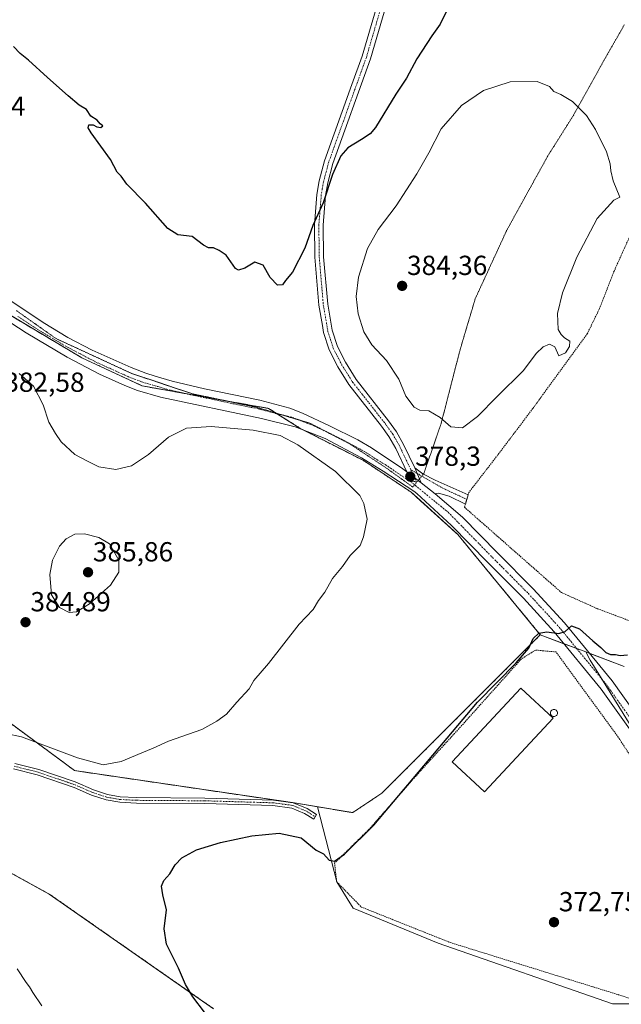
# Model space of a CAD drawing. Units: metres. Extents: x 612176 to 615675, y 4646046 to 4648415.
# Drawn here: x 613998 to 614217, y 4647138 to 4647496 of the extents above; entities that cross this region are included whole.
import ezdxf
from ezdxf.enums import TextEntityAlignment as Align

# ---------------------------------------------------------------- set-up
doc = ezdxf.new("R2010")
doc.units = ezdxf.units.M
doc.header["$MEASUREMENT"] = 0
for name, pattern in [('TRAZO_Y_PUNTO', [1, 0.5, -0.25, 0, -0.25]), ('TRAZOS', [0.75, 0.5, -0.25]), ('TRAZOS2', [0.375, 0.25, -0.125])]:
    doc.linetypes.add(name, pattern=pattern)
for name, color, linetype, lineweight in [('Alambrada', 19, 'TRAZOS', 0), ('Arbolado forestal', 92, 'TRAZOS', 0), ('Arbolado forestal CxS', 92, 'Continuous', 0), ('Camino', 19, 'Continuous', 0), ('Camino Cxs', 19, 'Continuous', 0), ('Camino eje', 39, 'TRAZO_Y_PUNTO', 13), ('Carátula', 7, 'Continuous', 5), ('Cultivos herbáceos CxS', 92, 'Continuous', 0), ('Cultivos leñosos', 92, 'Continuous', 0), ('Cultivos leñosos CxS', 92, 'Continuous', 0), ('Curva de nivel maestra', 36, 'Continuous', 30), ('Curva de nivel normal', 36, 'Continuous', 0), ('Depósito genérico', 232, 'Continuous', 0), ('Depósito genérico Cxs', 232, 'Continuous', 0), ('Edificación industrial', 135, 'Continuous', 13), ('Edificación industrial Cxs', 135, 'Continuous', 13), ('Núcleo urbano', 19, 'Continuous', 0), ('Núcleo urbano CxS', 19, 'Continuous', 0), ('Pista no pavimentada', 254, 'Continuous', 13), ('Pista no pavimentada Cxs', 254, 'Continuous', 0), ('Pista pavimentada eje', 135, 'TRAZO_Y_PUNTO', 0), ('Punto de cota en terreno', 7, 'Continuous', 0), ('Rótulo de punto de cota en terreno', 19, 'Continuous', 0), ('Vía pecuaria eje', 92, 'TRAZOS2', 0)]:
    doc.layers.add(name, color=color, linetype=linetype, lineweight=lineweight)
doc.styles.add('Arial', font='txt', dxfattribs={"height": 0.2})

# ---------------------------------------------------------------- blocks, each defined once
blk = doc.blocks.new('5PATER')
at = {"layer": 'Carátula', "linetype": 'Continuous', "lineweight": 5}
h = blk.add_hatch(color=250, dxfattribs=at)
edge = h.paths.add_edge_path()
edge.add_ellipse((0, 0.01), major_axis=(-1.33, -1.34), ratio=0.999422, start_angle=0, end_angle=360)

msp = doc.modelspace()

# ---------------------------------------------------------------- linework, layer by layer
at = {"layer": 'Alambrada', "color": 19, "linetype": 'TRAZOS', "lineweight": 0}
for points in [[(614220.23, 4647418.35, 378.65), (614213.94, 4647404.39, 379.03), (614208.62, 4647390.73, 379.06), (614204.19, 4647381.6, 379.35), (614184.41, 4647354.46, 379.36), (614172.09, 4647338.09, 379.29), (614162.78, 4647326.04, 379.11), (614161.22, 4647324.03, 378.58), (614160.94, 4647323.09, 378.57), (614159.94, 4647319.78, 378.57)], [(614159.94, 4647319.78, 378.57), (614159.6, 4647318.64, 378.5), (614194.82, 4647287.64, 377.05), (614207.94, 4647281.75, 376.84), (614221.13, 4647276.78, 376.7)], [(614219.8, 4647140.26, 372.25), (614227.3, 4647145.25, 372.08), (614233.14, 4647157.14, 372.07), (614242.53, 4647178.78, 376.29), (614232.6, 4647204.16, 373.29), (614224.12, 4647221.74, 376.43), (614215.46, 4647235.1, 375.79), (614192.85, 4647266.06, 374.98), (614185.42, 4647266.75, 375.89), (614180.2, 4647263.49, 375.19), (614158.16, 4647238.83, 375.07), (614143.52, 4647222.76, 375.35), (614125.04, 4647201.71, 375.83), (614112.48, 4647189.39, 375.07), (614113.24, 4647182.64, 374.7), (614122.18, 4647173.44, 374.51), (614154.46, 4647160.55, 373.71), (614219.8, 4647140.26, 372.25)]]:
    msp.add_polyline3d(points, dxfattribs=at)
at = {"layer": 'Arbolado forestal', "color": 92, "linetype": 'TRAZOS', "lineweight": 0}
for points in [[(613989.09, 4647391.7, 377.66), (614020.74, 4647372.88, 377.39), (614042.63, 4647362.68, 377.5), (614058.37, 4647359.88, 377.46), (614072.27, 4647357.41, 377.64), (614088.54, 4647354.51, 377.77), (614091.29, 4647352.78, 378.02), (614091.6, 4647352.58, 378.05), (614100.24, 4647347.12, 378.34), (614101.12, 4647346.68, 378.44), (614122.8, 4647335.67, 378.37), (614140.27, 4647324.09, 378.13), (614143.66, 4647321.01, 378.11), (614157.22, 4647308.67, 377.33), (614187.14, 4647272.31, 374.89)], [(614187.14, 4647272.31, 374.89), (614129.62, 4647214.77, 376.12), (614119.06, 4647207.73, 376.12), (614106.22, 4647209.87, 376.07)], [(613991.12, 4647242.96, 380.88), (614018.12, 4647222.99, 378.81), (614097.17, 4647211.36, 376.04), (614097.51, 4647211.31, 376.04), (614097.93, 4647211.25, 376.04), (614106.22, 4647209.87, 376.07)], [(614068.58, 4647136.51, 374.5), (614008.95, 4647178.16, 375.79), (613993.47, 4647186.62, 375.84), (613983.94, 4647186.36, 375.99), (613957.63, 4647182.86, 376.57), (613949.65, 4647162.61, 379.73), (613925.72, 4647141.14, 380.63), (613918.92, 4647145.29, 380.49), (613917.03, 4647146.45, 380.48), (613915.13, 4647147.6, 380.58), (613915.12, 4647147.61, 380.58), (613910.57, 4647151.3, 380.56), (613902.67, 4647161.24, 380.11), (613893.67, 4647164.81, 380.19), (613870.8, 4647164.81, 380.74), (613847.98, 4647162.91, 380.82), (613810.36, 4647147.07, 381.55), (613782.19, 4647125.93, 383.4)]]:
    msp.add_polyline3d(points, dxfattribs=at)
at = {"layer": 'Arbolado forestal CxS', "color": 92, "linetype": 'Continuous', "lineweight": 0}
for points in [[(613989.09, 4647391.7, 377.66), (614020.74, 4647372.88, 377.39), (614042.63, 4647362.68, 377.5), (614088.54, 4647354.51, 377.77), (614100.24, 4647347.12, 378.34), (614122.8, 4647335.67, 378.37), (614140.27, 4647324.09, 378.13), (614143.66, 4647321, 378.11), (614157.22, 4647308.67, 377.33), (614187.14, 4647272.31, 374.89), (614129.62, 4647214.77, 376.12), (614119.06, 4647207.73, 376.12), (614106.22, 4647209.87, 376.07), (614097.93, 4647211.25, 376.04), (614018.12, 4647222.99, 378.81), (613991.12, 4647242.96, 380.88)], [(613782.19, 4647125.93, 383.4), (613810.36, 4647147.07, 381.55), (613847.98, 4647162.91, 380.82), (613870.8, 4647164.81, 380.74), (613893.67, 4647164.81, 380.19), (613902.67, 4647161.24, 380.11), (613910.57, 4647151.3, 380.56), (613915.12, 4647147.61, 380.58), (613925.72, 4647141.14, 380.63), (613949.65, 4647162.61, 379.73), (613957.63, 4647182.86, 376.57), (613983.94, 4647186.36, 375.99), (613993.47, 4647186.62, 375.84), (614008.95, 4647178.16, 375.79), (614068.58, 4647136.51, 374.5)]]:
    msp.add_polyline3d(points, dxfattribs=at)
at = {"layer": 'Camino', "color": 19, "linetype": 'Continuous', "lineweight": 0}
for points in [[(614138.71, 4647331.53, 378.24), (614134.7, 4647339.98, 378.18), (614132.22, 4647344.32, 378.07), (614129.53, 4647348.08, 377.92), (614117.7, 4647363.15, 377.23), (614113.62, 4647369.66, 377.05), (614110.5, 4647375.76, 376.86), (614108.49, 4647382.11, 376.58), (614108.07, 4647384.57, 376.47), (614106.8, 4647391.96, 376.2), (614105.31, 4647409.39, 375.4), (614105.17, 4647421.19, 374.94), (614106.05, 4647432.16, 374.55), (614106.87, 4647437.09, 374.39), (614108.8, 4647444.39, 373.91), (614118.79, 4647472.17, 373.31), (614122.48, 4647482.44, 373.19), (614132.64, 4647517.14, 372.71)], [(614135.72, 4647516.27, 373.02), (614125.53, 4647481.45, 373.73), (614111.86, 4647443.43, 374.38), (614110.01, 4647436.41, 374.95), (614109.23, 4647431.77, 375.03), (614108.37, 4647421.08, 375.57), (614108.51, 4647409.55, 376.07), (614109.98, 4647392.36, 376.89), (614111.61, 4647382.87, 376.67), (614113.48, 4647376.98, 377.19), (614116.41, 4647371.25, 377.27), (614120.33, 4647364.99, 377.44), (614132.09, 4647350, 378.1), (614134.92, 4647346.05, 378.25), (614137.54, 4647341.46, 378.3), (614141.6, 4647332.9, 378.17)], [(614143.85, 4647327.54, 378.17), (614141.6, 4647332.9, 378.17)], [(614143.85, 4647327.54, 378.17), (614141.6, 4647332.9, 378.17)], [(614141.6, 4647332.9, 378.17), (614144.53, 4647330.81, 378.35), (614148.95, 4647328.49, 378.25), (614160.94, 4647323.09, 378.36)], [(614143.85, 4647327.54, 378.17), (614138.71, 4647331.53, 378.24)], [(614148.98, 4647323.54, 378.08), (614143.85, 4647327.54, 378.17)], [(614160.44, 4647321.44, 378.27), (614159.94, 4647319.79, 378.13), (614154.07, 4647322.66, 378.14), (614150.14, 4647323.68, 378.06), (614148.98, 4647323.54, 378.08)], [(614160.94, 4647323.09, 378.36), (614160.44, 4647321.44, 378.27)], [(613996.4, 4647225.54, 378.1), (614005.12, 4647223.38, 378.03), (614018.27, 4647218.88, 377.8), (614024.99, 4647215.96, 377.69), (614030.05, 4647214.31, 377.55), (614034.7, 4647213.47, 377.51), (614040.6, 4647213.19, 377.32), (614065.4, 4647213.01, 376.98), (614090.27, 4647212.28, 376.18), (614097.49, 4647211.32, 376.04), (614102.5, 4647209.24, 376.01), (614105.95, 4647207.05, 375.94), (614104.89, 4647205.38, 375.78), (614101.59, 4647207.47, 375.82), (614096.97, 4647209.39, 375.84), (614090.11, 4647210.3, 375.88), (614065.37, 4647211.03, 376.48), (614040.54, 4647211.21, 376.85), (614034.48, 4647211.5, 376.98), (614029.57, 4647212.38, 377.08), (614024.28, 4647214.11, 377.14), (614017.92, 4647216.89, 377.34), (614004.56, 4647221.48, 377.62), (613995.96, 4647223.61, 377.78)]]:
    msp.add_polyline3d(points, dxfattribs=at)
at = {"layer": 'Camino Cxs', "color": 19, "linetype": 'Continuous', "lineweight": 0}
for points in [[(614135.72, 4647516.27, 373.02), (614125.53, 4647481.45, 373.73), (614111.86, 4647443.43, 374.38), (614110.01, 4647436.41, 374.95), (614109.23, 4647431.77, 375.03), (614108.37, 4647421.08, 375.57), (614108.51, 4647409.55, 376.07), (614109.98, 4647392.36, 376.89), (614111.61, 4647382.87, 376.67), (614113.48, 4647376.98, 377.19), (614116.41, 4647371.25, 377.27), (614120.33, 4647364.99, 377.44), (614132.09, 4647350, 378.1), (614134.92, 4647346.05, 378.25), (614137.54, 4647341.46, 378.3), (614141.6, 4647332.9, 378.17), (614143.85, 4647327.54, 378.17), (614138.71, 4647331.53, 378.24), (614134.7, 4647339.98, 378.18), (614132.22, 4647344.32, 378.07), (614129.53, 4647348.08, 377.92), (614117.7, 4647363.15, 377.23), (614113.62, 4647369.66, 377.05), (614110.5, 4647375.76, 376.86), (614108.49, 4647382.11, 376.58), (614108.07, 4647384.57, 376.47), (614106.8, 4647391.96, 376.2), (614105.31, 4647409.39, 375.4), (614105.17, 4647421.19, 374.94), (614106.05, 4647432.16, 374.55), (614106.87, 4647437.09, 374.39), (614108.8, 4647444.39, 373.91), (614118.79, 4647472.17, 373.31), (614122.48, 4647482.44, 373.19), (614132.64, 4647517.14, 372.71)], [(613996.4, 4647225.54, 378.1), (614005.12, 4647223.38, 378.03), (614018.27, 4647218.88, 377.8), (614024.99, 4647215.96, 377.69), (614030.05, 4647214.31, 377.55), (614034.7, 4647213.47, 377.51), (614040.6, 4647213.19, 377.32), (614065.4, 4647213.01, 376.98), (614090.27, 4647212.28, 376.18), (614097.49, 4647211.32, 376.04), (614102.5, 4647209.24, 376.01), (614105.95, 4647207.05, 375.94), (614104.89, 4647205.38, 375.78), (614101.59, 4647207.47, 375.82), (614096.97, 4647209.39, 375.84), (614090.11, 4647210.3, 375.88), (614065.37, 4647211.03, 376.48), (614040.54, 4647211.21, 376.85), (614034.48, 4647211.5, 376.98), (614029.57, 4647212.38, 377.08), (614024.28, 4647214.11, 377.14), (614017.92, 4647216.89, 377.34), (614004.56, 4647221.48, 377.62), (613995.96, 4647223.61, 377.78)]]:
    msp.add_polyline3d(points, dxfattribs=at)
msp.add_polyline3d([(614148.98, 4647323.54, 378.08), (614143.85, 4647327.54, 378.17), (614141.6, 4647332.9, 378.17), (614144.53, 4647330.81, 378.35), (614148.95, 4647328.49, 378.25), (614160.94, 4647323.09, 378.36), (614160.44, 4647321.44, 378.27), (614159.94, 4647319.79, 378.13), (614154.07, 4647322.66, 378.14), (614150.14, 4647323.68, 378.06), (614148.98, 4647323.54, 378.08)], close=True, dxfattribs=at)
at = {"layer": 'Camino eje', "color": 39, "linetype": 'TRAZO_Y_PUNTO', "lineweight": 13}
for points in [[(614129.1, 4647499.36, 373.15), (614124.01, 4647481.95, 373.45), (614122.16, 4647476.81, 373.37), (614110.33, 4647443.91, 374.13), (614109.37, 4647440.26, 374.5), (614108.44, 4647436.75, 374.67), (614108.03, 4647434.29, 374.72), (614107.64, 4647431.97, 374.79), (614106.77, 4647421.14, 375.16), (614106.91, 4647409.47, 375.63), (614108.39, 4647392.16, 376.54), (614109.84, 4647383.72, 376.55), (614110.05, 4647382.49, 376.6), (614110.99, 4647379.55, 376.73), (614111.99, 4647376.37, 376.93), (614115.02, 4647370.46, 377.15), (614119.02, 4647364.07, 377.3), (614124.93, 4647356.54, 377.72), (614130.81, 4647349.04, 377.96), (614133.57, 4647345.19, 378.13), (614136.12, 4647340.72, 378.15), (614140.16, 4647332.22, 378.21)], [(614140.16, 4647332.22, 378.21), (614151.57, 4647325.66, 378.18), (614160.44, 4647321.44, 378.27)], [(613996.18, 4647224.58, 377.94), (614004.84, 4647222.43, 377.82), (614018.09, 4647217.9, 377.56), (614024.64, 4647215.04, 377.41), (614027.17, 4647214.21, 377.4), (614029.81, 4647213.35, 377.3), (614032.14, 4647212.93, 377.29), (614034.59, 4647212.49, 377.25), (614040.57, 4647212.2, 377.08), (614065.39, 4647212.02, 376.73), (614090.19, 4647211.29, 376.03), (614097.23, 4647210.36, 375.95), (614102.05, 4647208.36, 375.96), (614103.77, 4647207.26, 375.87), (614105.42, 4647206.22, 375.87)]]:
    msp.add_polyline3d(points, dxfattribs=at)
at = {"layer": 'Cultivos herbáceos CxS', "color": 92, "linetype": 'Continuous', "lineweight": 0}
for points in [[(614113.24, 4647182.64, 374.53), (614119.22, 4647173.09, 374.08), (614150.06, 4647160.31, 373.15), (614213.4, 4647138.25, 371.85), (614220.86, 4647138.25, 371.37), (614235.64, 4647143.99, 370.83), (614250.19, 4647169.12, 370.72), (614250.19, 4647185.18, 371.02), (614250.19, 4647187.64, 371.02), (614239.61, 4647207.49, 371.66), (614209.31, 4647256.43, 373.82), (614205.21, 4647263.05, 374.22), (614203.63, 4647266.08, 374.41)], [(614239.61, 4647207.49, 371.66), (614205.21, 4647263.05, 374.22), (614203.63, 4647266.08, 374.41), (614217.63, 4647260.79, 374.32)], [(614203.63, 4647266.08, 374.41), (614205.07, 4647265.54, 374.32), (614217.63, 4647260.79, 374.32)], [(613991.12, 4647242.96, 380.88), (614018.12, 4647222.99, 378.81), (614097.93, 4647211.25, 376.04), (614106.22, 4647209.87, 376.07), (614113.24, 4647182.64, 374.53), (614119.22, 4647173.09, 374.08), (614150.06, 4647160.31, 373.15), (614213.4, 4647138.24, 371.85), (614220.86, 4647138.24, 371.37)], [(613991.12, 4647242.96, 380.88), (614018.12, 4647222.99, 378.81), (614097.17, 4647211.36, 376.04), (614097.51, 4647211.31, 376.04), (614097.93, 4647211.25, 376.04), (614106.22, 4647209.87, 376.07)], [(614106.22, 4647209.87, 376.07), (614113.24, 4647182.64, 374.53)], [(614068.58, 4647136.51, 374.5), (614008.95, 4647178.16, 375.79), (613993.47, 4647186.62, 375.84), (613983.94, 4647186.36, 375.99), (613957.63, 4647182.86, 376.57), (613949.65, 4647162.61, 379.73), (613925.72, 4647141.14, 380.63), (613915.12, 4647147.61, 380.58), (613910.57, 4647151.3, 380.56), (613902.67, 4647161.24, 380.11), (613893.67, 4647164.81, 380.19), (613870.8, 4647164.81, 380.74), (613847.98, 4647162.91, 380.82), (613810.36, 4647147.07, 381.55), (613782.19, 4647125.93, 383.4)], [(614068.58, 4647136.51, 374.5), (614008.95, 4647178.16, 375.79), (613993.47, 4647186.62, 375.84), (613983.94, 4647186.36, 375.99), (613957.63, 4647182.86, 376.57), (613949.65, 4647162.61, 379.73), (613925.72, 4647141.14, 380.63), (613918.92, 4647145.29, 380.49), (613917.03, 4647146.45, 380.48), (613915.13, 4647147.6, 380.58), (613915.12, 4647147.61, 380.58), (613910.57, 4647151.3, 380.56), (613902.67, 4647161.24, 380.11), (613893.67, 4647164.81, 380.19), (613870.8, 4647164.81, 380.74), (613847.98, 4647162.91, 380.82), (613810.36, 4647147.07, 381.55), (613782.19, 4647125.93, 383.4)]]:
    msp.add_polyline3d(points, dxfattribs=at)
at = {"layer": 'Cultivos leñosos', "color": 92, "linetype": 'Continuous', "lineweight": 0}
for points in [[(613989.09, 4647391.7, 377.66), (614020.74, 4647372.88, 377.39), (614042.63, 4647362.68, 377.5), (614058.37, 4647359.88, 377.46), (614072.27, 4647357.41, 377.64), (614088.54, 4647354.51, 377.77), (614091.29, 4647352.78, 378.02), (614091.6, 4647352.58, 378.05), (614100.24, 4647347.12, 378.34), (614101.12, 4647346.68, 378.44), (614122.8, 4647335.67, 378.37), (614140.27, 4647324.09, 378.13), (614143.66, 4647321.01, 378.11), (614157.22, 4647308.67, 377.33), (614187.14, 4647272.31, 374.89)], [(614203.63, 4647266.08, 374.41), (614200.37, 4647267.31, 374.56), (614195.68, 4647269.08, 374.66), (614187.14, 4647272.31, 374.89)], [(614203.63, 4647266.08, 374.41), (614205.07, 4647265.54, 374.32), (614217.63, 4647260.79, 374.32)]]:
    msp.add_polyline3d(points, dxfattribs=at)
at = {"layer": 'Cultivos leñosos CxS', "color": 92, "linetype": 'Continuous', "lineweight": 0}
msp.add_polyline3d([(614217.63, 4647260.79, 374.32), (614203.63, 4647266.08, 374.41), (614187.14, 4647272.31, 374.89), (614157.22, 4647308.67, 377.33), (614143.66, 4647321, 378.11), (614140.27, 4647324.09, 378.13), (614122.8, 4647335.67, 378.37), (614100.24, 4647347.12, 378.34), (614088.54, 4647354.51, 377.77), (614042.63, 4647362.68, 377.5), (614020.74, 4647372.88, 377.39), (613989.09, 4647391.7, 377.66)], dxfattribs=at)
at = {"layer": 'Curva de nivel maestra', "color": 36, "linetype": 'Continuous', "lineweight": 30}
for points in [[(614153.63, 4647499.67, 375), (614150.85, 4647494.07, 375), (614147.76, 4647489.77, 375), (614142.31, 4647481.5, 375), (614138.58, 4647474.44, 375), (614134.65, 4647468.65, 375), (614127.39, 4647456.57, 375), (614125.43, 4647454.25, 375), (614122.19, 4647452.14, 375), (614117.29, 4647449.08, 375), (614114.78, 4647446.21, 375), (614111.73, 4647439.41, 375), (614108.34, 4647429.17, 375), (614104.63, 4647420.97, 375), (614101.69, 4647412.64, 375), (614097.16, 4647403.97, 375), (614094.71, 4647400.98, 375), (614093.52, 4647399.35, 375), (614091.82, 4647399.2, 375), (614089.14, 4647402.03, 375), (614086.59, 4647406.48, 375), (614083.55, 4647407.55, 375), (614079.94, 4647405.41, 375), (614077.62, 4647404.73, 375), (614076.47, 4647405.34, 375), (614073.08, 4647410.2, 375), (614070.58, 4647411.86, 375), (614068.53, 4647412.78, 375), (614066.68, 4647412.79, 375), (614064.88, 4647413.79, 375), (614060.8, 4647416.88, 375), (614055.59, 4647417.48, 375), (614051.97, 4647419.85, 375), (614043.81, 4647429.02, 375), (614037.12, 4647435.88, 375), (614035.07, 4647438.8, 375), (614033.59, 4647440.3, 375), (614031.13, 4647444.83, 375), (614024.12, 4647454.62, 375), (614023.09, 4647456.42, 375), (614023.32, 4647457.53, 375), (614024.9, 4647457.44, 375), (614026.18, 4647456.72, 375), (614027.68, 4647456.51, 375), (614028.34, 4647457.06, 375), (614027.36, 4647457.87, 375), (614026.29, 4647459.16, 375), (614024.07, 4647460.61, 375), (614022.45, 4647462.99, 375), (614019.72, 4647464.6, 375), (614015.83, 4647468.04, 375), (614008.24, 4647474.62, 375), (614001.44, 4647481.02, 375), (613998.37, 4647483.41, 375), (613996, 4647485.9, 375)], [(614065.3, 4647135.33, 375), (614061.06, 4647140.8, 375), (614058.41, 4647145.33, 375), (614055.83, 4647151.26, 375), (614051.48, 4647159.95, 375), (614050.62, 4647165.55, 375), (614051.46, 4647172.38, 375), (614050.13, 4647177.9, 375), (614049.66, 4647181, 375), (614050.52, 4647183.12, 375), (614052.67, 4647185.45, 375), (614054.58, 4647188.79, 375), (614057.06, 4647191.32, 375), (614062.32, 4647194.2, 375), (614071.13, 4647196.92, 375), (614082.48, 4647199.3, 375), (614092.31, 4647200.27, 375), (614100.33, 4647198.52, 375), (614105.84, 4647194.14, 375), (614108.51, 4647192.76, 375), (614110.52, 4647190.43, 375), (614112.48, 4647190.05, 375), (614116.05, 4647192.62, 375), (614126.73, 4647203.13, 375), (614164.34, 4647247.78, 375), (614178.42, 4647262.11, 375), (614183.02, 4647267.5, 375), (614184.6, 4647270.98, 375), (614186.59, 4647272.91, 375), (614189.49, 4647273.33, 375), (614193.84, 4647272.81, 375), (614196.2, 4647273.54, 375), (614198.46, 4647275.56, 375), (614201.32, 4647274.44, 375), (614206.15, 4647270.08, 375), (614209.11, 4647267.71, 375), (614210.92, 4647265.83, 375), (614212.58, 4647265.13, 375), (614214.41, 4647265.14, 375), (614216.12, 4647264.78, 375), (614218.75, 4647265.01, 375)]]:
    msp.add_polyline3d(points, dxfattribs=at)
at = {"layer": 'Curva de nivel normal', "color": 36, "linetype": 'Continuous', "lineweight": 0}
for points in [[(614158.85, 4647347.51, 380), (614164.38, 4647351.56, 380), (614171.48, 4647358.87, 380), (614181.07, 4647368.28, 380), (614185.69, 4647374.42, 380), (614188.14, 4647376.91, 380), (614190.44, 4647377.83, 380), (614192.36, 4647376.87, 380), (614193.9, 4647373.54, 380), (614196.24, 4647374.74, 380), (614197.7, 4647377.04, 380), (614197.89, 4647378.92, 380), (614195.89, 4647380.14, 380), (614194.72, 4647381.3, 380), (614193.67, 4647383.14, 380), (614193.44, 4647388.92, 380), (614195.19, 4647396.42, 380), (614200.4, 4647409.42, 380), (614207.83, 4647423.42, 380), (614213.8, 4647430.08, 380), (614216.04, 4647431.2, 380), (614213.64, 4647437.2, 380), (614212.72, 4647440.75, 380), (614212.55, 4647443.3, 380), (614211.13, 4647447.62, 380), (614207.23, 4647455.84, 380), (614203.88, 4647460.86, 380), (614198.84, 4647466, 380), (614194.61, 4647468.48, 380), (614192.07, 4647469.57, 380), (614190.51, 4647471.41, 380), (614185.98, 4647473.23, 380), (614176.18, 4647473.1, 380), (614166.53, 4647470, 380), (614158.55, 4647464.46, 380), (614151.2, 4647456, 380), (614146.64, 4647447.26, 380), (614142.34, 4647439.67, 380), (614134.82, 4647428.08, 380), (614128.28, 4647419.53, 380), (614124.39, 4647412.56, 380), (614121.16, 4647402.21, 380), (614120.3, 4647395.09, 380), (614120.98, 4647388.87, 380), (614123.13, 4647382.35, 380), (614125.99, 4647377.56, 380), (614131.3, 4647371.89, 380), (614135.84, 4647365.18, 380), (614138.36, 4647358.96, 380), (614141.34, 4647354.91, 380), (614143.46, 4647353.88, 380), (614146.68, 4647353.67, 380), (614150.79, 4647351.22, 380), (614154.69, 4647347.87, 380), (614158.85, 4647347.51, 380)], [(613993.17, 4647236.47, 380), (613998.84, 4647235.2, 380), (614019.2, 4647227.58, 380), (614028.54, 4647225.1, 380), (614035.02, 4647226.28, 380), (614042.48, 4647229.46, 380), (614046.6, 4647231.13, 380), (614052.19, 4647233.62, 380), (614064.3, 4647237.94, 380), (614069.74, 4647240.98, 380), (614073.2, 4647243.54, 380), (614076.98, 4647247.85, 380), (614081.53, 4647252.62, 380), (614083.23, 4647255.72, 380), (614088.5, 4647261.85, 380), (614099.6, 4647276.11, 380), (614104.69, 4647281.44, 380), (614106.59, 4647284.78, 380), (614108.93, 4647287.78, 380), (614111.75, 4647292.77, 380), (614115.3, 4647297.1, 380), (614118.13, 4647301.1, 380), (614121.71, 4647304.77, 380), (614122.97, 4647307.88, 380), (614124.33, 4647314.25, 380), (614123.15, 4647319.96, 380), (614121.66, 4647322.85, 380), (614112.87, 4647331.54, 380), (614099.12, 4647341.3, 380), (614092.78, 4647344.62, 380), (614082.98, 4647346.58, 380), (614067.73, 4647347.98, 380), (614058.75, 4647347.34, 380), (614052.2, 4647344.12, 380), (614044.89, 4647337.71, 380), (614038.75, 4647333.63, 380), (614033.06, 4647332.29, 380), (614026.97, 4647333.28, 380), (614022.52, 4647335.41, 380), (614018.15, 4647337.79, 380), (614013.29, 4647342.34, 380), (614011.22, 4647345.41, 380), (614008.73, 4647349.53, 380), (614006.72, 4647355.82, 380), (614003.19, 4647362.54, 380), (613998.01, 4647367.16, 380)], [(614016.21, 4647280.38, 385), (614018.87, 4647280.61, 385), (614023.54, 4647283.6, 385), (614031.21, 4647290.34, 385), (614034.23, 4647295.1, 385), (614034.22, 4647299.43, 385), (614030.83, 4647305.39, 385), (614026.97, 4647307.65, 385), (614021.71, 4647309.02, 385), (614018.24, 4647308.79, 385), (614015.06, 4647307.1, 385), (614012.7, 4647304.43, 385), (614010.06, 4647299.43, 385), (614009.08, 4647294.23, 385), (614009.79, 4647286.77, 385), (614012.67, 4647282.27, 385), (614016.21, 4647280.38, 385)], [(614006.22, 4647137.6, 380), (614003, 4647142.38, 380), (614001.79, 4647144.45, 380), (614000.53, 4647146.04, 380), (613997.23, 4647151, 380)]]:
    msp.add_polyline3d(points, dxfattribs=at)
at = {"layer": 'Depósito genérico', "color": 232, "linetype": 'Continuous', "lineweight": 0}
msp.add_polyline3d([(614192.29, 4647242.66, 376.43), (614192.03, 4647242.64, 376.71), (614191.78, 4647242.69, 377.25), (614191.54, 4647242.78, 377.85), (614191.33, 4647242.91, 378.45), (614191.14, 4647243.09, 379.05), (614190.99, 4647243.3, 379.56), (614190.89, 4647243.53, 380), (614190.84, 4647243.78, 380.42), (614190.83, 4647244.04, 380.74), (614190.88, 4647244.29, 380.43), (614190.98, 4647244.53, 380.26), (614191.12, 4647244.74, 380.26), (614191.3, 4647244.92, 380.45), (614191.52, 4647245.06, 380.83), (614191.76, 4647245.16, 381.35), (614192.11, 4647245.21, 381.51), (614192.37, 4647245.18, 380.51), (614192.61, 4647245.1, 379.6), (614192.84, 4647244.98, 378.72), (614193.03, 4647244.82, 378), (614193.19, 4647244.62, 377.39), (614193.31, 4647244.39, 376.93), (614193.37, 4647244.14, 376.71), (614193.39, 4647243.89, 376.49), (614193.36, 4647243.63, 376.26), (614193.28, 4647243.39, 376.16), (614193.15, 4647243.17, 376.14), (614192.98, 4647242.98, 376.15), (614192.77, 4647242.83, 376.19), (614192.54, 4647242.72, 376.26), (614192.29, 4647242.66, 376.43)], dxfattribs=at)
at = {"layer": 'Depósito genérico Cxs', "color": 232, "linetype": 'Continuous', "lineweight": 0}
msp.add_polyline3d([(614192.29, 4647242.66, 376.43), (614192.03, 4647242.64, 376.71), (614191.78, 4647242.69, 377.25), (614191.54, 4647242.78, 377.85), (614191.33, 4647242.91, 378.45), (614191.14, 4647243.09, 379.05), (614190.99, 4647243.3, 379.56), (614190.89, 4647243.53, 380), (614190.84, 4647243.78, 380.42), (614190.83, 4647244.04, 380.74), (614190.88, 4647244.29, 380.43), (614190.98, 4647244.53, 380.26), (614191.12, 4647244.74, 380.26), (614191.3, 4647244.92, 380.45), (614191.52, 4647245.06, 380.83), (614191.76, 4647245.16, 381.35), (614192.11, 4647245.21, 381.51), (614192.37, 4647245.18, 380.51), (614192.61, 4647245.1, 379.6), (614192.84, 4647244.98, 378.72), (614193.03, 4647244.82, 378), (614193.19, 4647244.62, 377.39), (614193.31, 4647244.39, 376.93), (614193.37, 4647244.14, 376.71), (614193.39, 4647243.89, 376.49), (614193.36, 4647243.63, 376.26), (614193.28, 4647243.39, 376.16), (614193.15, 4647243.17, 376.14), (614192.98, 4647242.98, 376.15), (614192.77, 4647242.83, 376.2), (614192.54, 4647242.72, 376.26), (614192.29, 4647242.66, 376.43)], close=True, dxfattribs=at)
at = {"layer": 'Edificación industrial', "color": 135, "linetype": 'Continuous', "lineweight": 13}
msp.add_polyline3d([(614191.84, 4647242.06, 374.83), (614166.9, 4647215.26, 374.53), (614155.18, 4647226.16, 377.48), (614180.11, 4647252.97, 379.42), (614191.84, 4647242.06, 374.83)], dxfattribs=at)
at = {"layer": 'Edificación industrial Cxs', "color": 135, "linetype": 'Continuous', "lineweight": 13}
msp.add_polyline3d([(614191.84, 4647242.06, 374.84), (614166.9, 4647215.26, 374.53), (614155.18, 4647226.16, 377.48), (614180.11, 4647252.97, 379.42), (614191.84, 4647242.06, 374.84)], close=True, dxfattribs=at)
at = {"layer": 'Núcleo urbano', "color": 19, "linetype": 'Continuous', "lineweight": 0}
for points in [[(614187.14, 4647272.31, 374.89), (614129.62, 4647214.77, 376.12), (614119.06, 4647207.73, 376.12), (614106.22, 4647209.87, 376.07)], [(614203.63, 4647266.08, 374.41), (614200.37, 4647267.31, 374.56), (614195.68, 4647269.08, 374.66), (614187.14, 4647272.31, 374.89)], [(614113.24, 4647182.64, 374.53), (614119.22, 4647173.09, 374.08), (614150.06, 4647160.31, 373.15), (614213.4, 4647138.25, 371.85), (614220.86, 4647138.25, 371.37), (614235.64, 4647143.99, 370.83), (614250.19, 4647169.12, 370.72), (614250.19, 4647185.18, 371.02), (614250.19, 4647187.64, 371.02), (614239.61, 4647207.49, 371.66), (614209.31, 4647256.43, 373.82), (614205.21, 4647263.05, 374.22), (614203.63, 4647266.08, 374.41)], [(614106.22, 4647209.87, 376.07), (614113.24, 4647182.64, 374.53)]]:
    msp.add_polyline3d(points, dxfattribs=at)
at = {"layer": 'Núcleo urbano CxS', "color": 19, "linetype": 'Continuous', "lineweight": 0}
msp.add_polyline3d([(614203.63, 4647266.08, 374.41), (614205.21, 4647263.05, 374.22), (614239.61, 4647207.49, 371.66), (614250.19, 4647187.64, 371.02), (614250.19, 4647169.12, 370.72), (614235.64, 4647143.99, 370.83), (614220.86, 4647138.24, 371.37), (614213.4, 4647138.24, 371.85), (614150.06, 4647160.31, 373.15), (614119.22, 4647173.09, 374.08), (614113.24, 4647182.64, 374.53), (614106.22, 4647209.87, 376.07), (614119.06, 4647207.73, 376.12), (614129.62, 4647214.77, 376.12), (614187.14, 4647272.31, 374.89), (614203.63, 4647266.08, 374.41)], close=True, dxfattribs=at)
at = {"layer": 'Pista no pavimentada', "color": 254, "linetype": 'Continuous', "lineweight": 13}
for points in [[(613994.58, 4647393.83, 377.73), (614006.67, 4647385.7, 377.74), (614015.66, 4647380.28, 377.65), (614024.55, 4647375.7, 377.55), (614038.71, 4647369.33, 377.5), (614043.93, 4647367.34, 377.6), (614047.42, 4647366.27, 377.5), (614053.49, 4647364.42, 377.52), (614065.25, 4647361.63, 377.53), (614085.38, 4647357.53, 377.84), (614096.23, 4647354.63, 377.95), (614100.88, 4647352.78, 378.11), (614110.67, 4647348.18, 378.28), (614120.91, 4647343.08, 378.37), (614125.87, 4647340.23, 378.28), (614137.24, 4647332.61, 378.28), (614138.71, 4647331.53, 378.24)], [(614221.93, 4647234.74, 372.69), (614209.25, 4647252.56, 373.64), (614192.14, 4647273.39, 374.96), (614180.99, 4647285.56, 375.79), (614168.06, 4647298.58, 376.7), (614154.88, 4647312.01, 377.6), (614142.35, 4647323.56, 378.03), (614141.24, 4647324.42, 378.07), (614130.15, 4647331.76, 378.25), (614122.26, 4647336.54, 378.34), (614109.01, 4647343.57, 378.07), (614098.14, 4647347.85, 378.1), (614085.9, 4647350.79, 378.45), (614049.35, 4647358.59, 377.68), (614040.99, 4647360.99, 377.7), (614036.31, 4647362.77, 377.72), (614027.16, 4647366.93, 377.56), (614015.41, 4647373.16, 377.64), (614000.56, 4647381.99, 377.67), (613992.18, 4647387.44, 377.75)], [(614143.85, 4647327.54, 378.17), (614138.71, 4647331.53, 378.24)], [(614148.98, 4647323.54, 378.08), (614143.85, 4647327.54, 378.17)], [(614148.98, 4647323.54, 378.08), (614158.91, 4647315.05, 377.57), (614171.62, 4647302.1, 376.74), (614184.6, 4647289.01, 375.9), (614195.92, 4647276.67, 374.95), (614213.23, 4647255.6, 373.73), (614226.05, 4647237.58, 372.79), (614235.04, 4647224.11, 372.15), (614248.68, 4647199.67, 371.22), (614261.34, 4647173.74, 370.7), (614270.79, 4647156.53, 370.05), (614281.02, 4647140, 369.97), (614296.94, 4647118.58, 370.35), (614307.55, 4647106.41, 370.73), (614315.1, 4647099.44, 370.71), (614322.85, 4647092.51, 370.68), (614343.84, 4647072, 371.05), (614350.02, 4647064.99, 371.2), (614371.63, 4647038.18, 372.15), (614381.93, 4647027.15, 372.34), (614393.46, 4647015.17, 372.71), (614398.36, 4647009.43, 372.89), (614402.87, 4647002.22, 373.17)]]:
    msp.add_polyline3d(points, dxfattribs=at)
at = {"layer": 'Pista no pavimentada Cxs', "color": 254, "linetype": 'Continuous', "lineweight": 0}
for points in [[(613994.58, 4647393.83, 377.73), (614006.67, 4647385.7, 377.74), (614015.66, 4647380.28, 377.65), (614024.55, 4647375.7, 377.55), (614038.71, 4647369.33, 377.5), (614043.93, 4647367.34, 377.6), (614047.42, 4647366.27, 377.5), (614053.49, 4647364.42, 377.52), (614065.25, 4647361.63, 377.53), (614085.38, 4647357.53, 377.84), (614096.23, 4647354.63, 377.95), (614100.88, 4647352.78, 378.11), (614110.67, 4647348.18, 378.28), (614120.91, 4647343.08, 378.37), (614125.87, 4647340.23, 378.28), (614137.24, 4647332.61, 378.28), (614138.71, 4647331.53, 378.24), (614143.85, 4647327.54, 378.17), (614148.98, 4647323.54, 378.08), (614158.91, 4647315.05, 377.57), (614171.62, 4647302.1, 376.74), (614184.6, 4647289.01, 375.9), (614195.92, 4647276.67, 374.95), (614213.23, 4647255.6, 373.73), (614226.05, 4647237.58, 372.79)], [(614221.93, 4647234.74, 372.69), (614209.25, 4647252.56, 373.64), (614192.14, 4647273.39, 374.96), (614180.99, 4647285.56, 375.79), (614168.06, 4647298.58, 376.7), (614154.88, 4647312.01, 377.6), (614142.35, 4647323.56, 378.03), (614141.24, 4647324.42, 378.07), (614130.15, 4647331.76, 378.25), (614122.26, 4647336.54, 378.34), (614109.01, 4647343.57, 378.07), (614098.14, 4647347.85, 378.1), (614085.9, 4647350.79, 378.45), (614049.35, 4647358.59, 377.68), (614040.99, 4647360.99, 377.7), (614036.31, 4647362.77, 377.72), (614027.16, 4647366.93, 377.56), (614015.41, 4647373.16, 377.64), (614000.56, 4647381.99, 377.67), (613992.18, 4647387.44, 377.75)]]:
    msp.add_polyline3d(points, dxfattribs=at)
at = {"layer": 'Pista pavimentada eje', "color": 135, "linetype": 'TRAZO_Y_PUNTO', "lineweight": 0}
for points in [[(613997.57, 4647387.91, 377.53), (614003.62, 4647383.85, 377.58), (614008.11, 4647381.14, 377.73), (614015.54, 4647376.72, 377.61), (614019.98, 4647374.43, 377.42), (614025.86, 4647371.32, 377.57), (614032.94, 4647368.13, 377.34), (614037.51, 4647366.05, 377.54), (614039.85, 4647365.16, 377.54), (614042.46, 4647364.17, 377.45), (614044.21, 4647363.63, 377.39), (614048.39, 4647362.43, 377.47), (614051.42, 4647361.51, 377.54), (614057.3, 4647360.11, 377.49), (614075.58, 4647356.21, 377.76), (614085.64, 4647354.16, 377.67), (614091.07, 4647352.71, 378.02), (614097.19, 4647351.24, 377.99), (614099.51, 4647350.32, 378), (614104.95, 4647348.18, 378.2), (614109.84, 4647345.88, 378.17), (614114.96, 4647343.33, 378.26), (614121.59, 4647339.81, 378.22), (614124.07, 4647338.39, 378.28), (614126.91, 4647336.48, 378.22), (614130.85, 4647334.09, 378.27), (614133.7, 4647332.19, 378.27), (614134.43, 4647331.65, 378.26), (614139.98, 4647327.98, 378.25)], [(614139.98, 4647327.98, 378.25), (614142.21, 4647327.89, 378.21), (614140.16, 4647332.22, 378.21)], [(614139.98, 4647327.98, 378.25), (614153.65, 4647316.85, 377.67), (614169.84, 4647300.34, 376.78), (614182.8, 4647287.28, 375.88), (614194.03, 4647275.03, 375.01), (614211.24, 4647254.08, 373.82), (614223.99, 4647236.16, 372.81)]]:
    msp.add_polyline3d(points, dxfattribs=at)
at = {"layer": 'Vía pecuaria eje', "color": 92, "linetype": 'TRAZOS2', "lineweight": 0}
msp.add_polyline3d([(613997.03, 4647390, 377.58), (614000.63, 4647387.46, 377.7), (614004.23, 4647384.92, 377.65), (614007.83, 4647382.38, 377.74), (614011.42, 4647379.84, 377.49), (614015.36, 4647378.03, 377.61), (614019.29, 4647376.21, 377.56), (614023.22, 4647374.4, 377.45), (614027.15, 4647372.58, 377.6), (614031.08, 4647370.77, 377.46), (614035.01, 4647368.95, 377.36), (614038.94, 4647367.14, 377.54), (614043.39, 4647365.66, 377.51), (614047.83, 4647364.18, 377.41), (614052.28, 4647362.7, 377.54), (614056.72, 4647361.21, 377.54), (614061.17, 4647359.73, 377.41), (614065.72, 4647358.78, 377.35), (614070.27, 4647357.83, 377.53), (614074.82, 4647356.87, 377.73), (614079.37, 4647355.92, 377.78), (614083.92, 4647354.97, 377.74), (614087.84, 4647353.81, 377.71), (614091.75, 4647352.64, 378.05), (614093.43, 4647352.14, 378.08), (614095.67, 4647351.48, 378.03), (614099.31, 4647350.39, 378), (614099.58, 4647350.31, 378), (614103.5, 4647349.15, 378.09), (614107.07, 4647347.3, 378.21), (614109.55, 4647346.01, 378.18), (614110.64, 4647345.44, 378.17), (614114.22, 4647343.59, 378.22), (614117.79, 4647341.74, 378.32), (614121.11, 4647339.55, 378.22), (614124.44, 4647337.36, 378.28), (614127.76, 4647335.17, 378.15), (614131.09, 4647332.98, 378.27), (614134.35, 4647330.64, 378.23), (614137.61, 4647328.29, 378.26), (614140.87, 4647325.94, 378.16), (614141.5, 4647326.73, 378.17), (614142.8, 4647328.35, 378.22), (614142.86, 4647328.42, 378.22), (614143.27, 4647328.92, 378.22), (614144.1, 4647329.95, 378.28), (614144.71, 4647330.72, 378.35), (614144.86, 4647330.9, 378.37), (614146.41, 4647335.34, 379), (614147.95, 4647339.77, 379.44), (614149.5, 4647344.2, 379.65), (614151.04, 4647348.63, 379.84), (614152.22, 4647353.2, 380.12), (614153.39, 4647357.76, 380.45), (614154.56, 4647362.33, 380.76), (614155.74, 4647366.89, 381.03), (614156.91, 4647371.46, 381.24), (614158.09, 4647376.02, 381.45), (614159.46, 4647380.62, 381.72), (614160.83, 4647385.22, 381.98), (614162.19, 4647389.81, 382.1), (614163.56, 4647394.41, 382.07), (614165.46, 4647398.52, 382.01), (614167.35, 4647402.63, 381.98), (614169.24, 4647406.74, 381.9), (614171.13, 4647410.85, 381.85), (614173.02, 4647414.95, 381.85), (614174.91, 4647419.06, 381.82), (614177.04, 4647422.92, 381.81), (614179.16, 4647426.78, 381.83), (614181.28, 4647430.63, 381.86), (614183.41, 4647434.49, 381.95), (614185.53, 4647438.35, 381.98), (614187.66, 4647442.2, 382.12), (614189.78, 4647446.06, 382.16), (614192.13, 4647449.78, 382.12), (614194.48, 4647453.49, 381.68), (614196.82, 4647457.21, 380.85), (614199.17, 4647460.93, 380.36), (614201.52, 4647465.15, 379.77), (614203.87, 4647469.38, 379.17), (614206.22, 4647473.6, 378.68), (614208.56, 4647477.83, 378.26), (614210.91, 4647482.06, 377.84), (614213.18, 4647486.01, 377.06), (614215.45, 4647489.96, 376.1), (614217.72, 4647493.91, 375.47)], dxfattribs=at)

# ---------------------------------------------------------------- block references
at = {"layer": 'Punto de cota en terreno', "linetype": 'Continuous', "lineweight": 0}
for p in [(614137, 4647399, 384.36), (614139.96, 4647329.72, 378.3), (614023, 4647295, 385.86), (614000.32, 4647276.87, 384.89), (614192.11, 4647167.94, 372.75)]:
    msp.add_blockref('5PATER', p, dxfattribs=at)

# ---------------------------------------------------------------- texts
at = {"layer": 'Rótulo de punto de cota en terreno', "color": 19, "linetype": 'Continuous', "lineweight": 0, "style": 'Arial'}
for s, p in [('376,64', (613971.15, 4647458.57)), ('384,36', (614138.76, 4647400.76)), ('382,58', (613992.6, 4647358.34)), ('378,3', (614141.72, 4647331.48)), ('385,86', (614024.76, 4647296.76)), ('384,89', (614002.08, 4647278.63)), ('372,75', (614193.87, 4647169.7))]:
    msp.add_text(s, height=7, dxfattribs=at).set_placement(p, align=Align.BOTTOM_LEFT)

doc.saveas('drawing.dxf')
